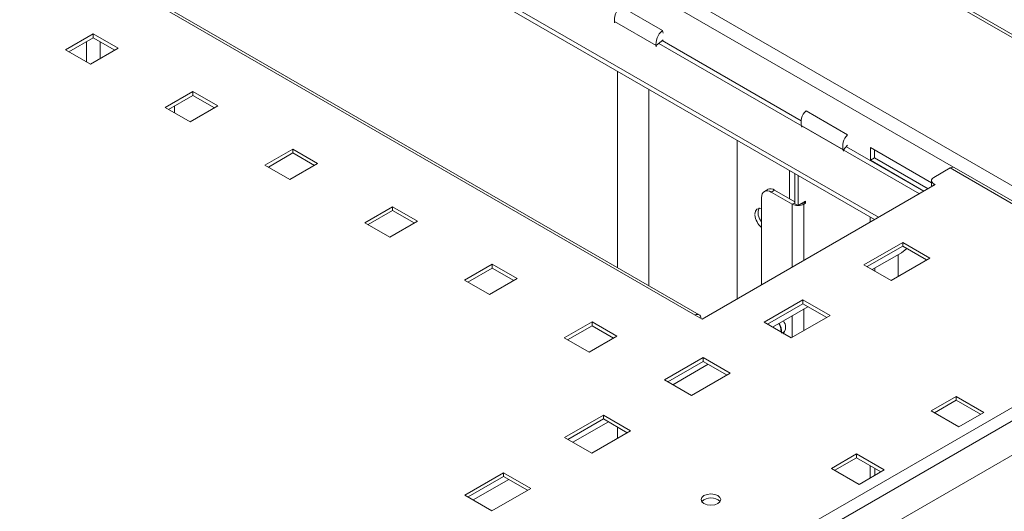
# Model space of a CAD drawing. Extents: x -2438 to -1867, y 1175 to 2170.
# Drawn here: x -2144 to -2134, y 1957 to 1962 of the extents above; entities that cross this region are included whole.
import ezdxf

# ---------------------------------------------------------------- set-up
doc = ezdxf.new("R2010")
doc.units = 0
doc.header["$MEASUREMENT"] = 0
doc.layers.add('Details', color=7, linetype='Continuous', lineweight=5)

msp = doc.modelspace()

# ---------------------------------------------------------------- linework, layer by layer
at = {"layer": 'Details', "color": 7, "linetype": 'Continuous', "lineweight": 9}
for p, q in [((-2144.1923, 1967.9897), (-2128.9378, 1959.1834)), ((-2128.8937, 1959.19), (-2144.1449, 1967.9944)), ((-2144.8786, 1966.8969), (-2130.8307, 1958.7872)), ((-2141.3036, 1964.6783), (-2134.6383, 1960.8305)), ((-2141.7524, 1963.954), (-2135.4303, 1960.3043)), ((-2141.7188, 1963.98), (-2135.3909, 1960.327)), ((-2137.2318, 1959.3446), (-2143.9131, 1963.2016)), ((-2137.1907, 1959.3487), (-2143.872, 1963.2057)), ((-2137.9778, 1962.445), (-2137.5603, 1962.204)), ((-2138.0413, 1962.2934), (-2137.6237, 1962.0523)), ((-2143.557, 1962.009), (-2143.2787, 1962.1697)), ((-2143.2787, 1962.1697), (-2143.0281, 1962.0251)), ((-2143.2787, 1962.1311), (-2143.2787, 1962.1697)), ((-2137.5603, 1962.204), (-2137.5542, 1962.1761)), ((-2143.2787, 1962.1311), (-2143.5236, 1961.9897)), ((-2143.3466, 1962.0919), (-2143.3466, 1961.8875)), ((-2143.0615, 1962.0058), (-2143.2787, 1962.1311)), ((-2143.208, 1962.0903), (-2143.208, 1961.9212)), ((-2137.5542, 1962.1102), (-2137.6237, 1962.0523)), ((-2137.5965, 1962.075), (-2134.9797, 1960.5643)), ((-2137.5619, 1962.1038), (-2136.166, 1961.298)), ((-2143.3065, 1961.8644), (-2143.557, 1962.009)), ((-2143.0281, 1962.0251), (-2143.3065, 1961.8644)), ((-2138.0126, 1961.795), (-2138.0126, 1959.8232)), ((-2142.5548, 1961.4304), (-2142.2765, 1961.5912)), ((-2142.2765, 1961.5912), (-2142.0259, 1961.4465)), ((-2142.2765, 1961.5526), (-2142.2765, 1961.5912)), ((-2137.6976, 1959.6414), (-2137.6976, 1961.6132)), ((-2142.2765, 1961.5526), (-2142.5214, 1961.4112)), ((-2142.0593, 1961.4272), (-2142.2765, 1961.5526)), ((-2142.3043, 1961.2858), (-2142.5548, 1961.4304)), ((-2142.4622, 1961.4453), (-2142.4622, 1961.377)), ((-2142.0259, 1961.4465), (-2142.3043, 1961.2858)), ((-2136.1178, 1961.3975), (-2135.7002, 1961.1564)), ((-2136.16, 1961.2457), (-2135.7425, 1961.0046)), ((-2136.8107, 1961.1012), (-2136.8107, 1959.5073)), ((-2141.5527, 1960.8519), (-2141.2743, 1961.0126)), ((-2141.2743, 1961.0126), (-2141.0237, 1960.868)), ((-2141.2743, 1960.974), (-2141.2743, 1961.0126)), ((-2135.7002, 1961.0508), (-2135.7425, 1961.0046)), ((-2135.7132, 1961.0366), (-2134.9375, 1960.5887)), ((-2135.4719, 1961.0291), (-2134.8582, 1960.6748)), ((-2135.4719, 1960.9005), (-2135.4719, 1961.0291)), ((-2135.4296, 1960.9249), (-2135.4296, 1961.0047)), ((-2141.2743, 1960.974), (-2141.5192, 1960.8326)), ((-2141.0571, 1960.8487), (-2141.2743, 1960.974)), ((-2135.4296, 1960.9249), (-2135.4719, 1960.9005)), ((-2134.9347, 1960.5903), (-2135.4719, 1960.9005)), ((-2134.8924, 1960.6148), (-2135.4296, 1960.9249)), ((-2141.3021, 1960.7073), (-2141.5527, 1960.8519)), ((-2141.0237, 1960.868), (-2141.3021, 1960.7073)), ((-2136.2847, 1960.5143), (-2136.2847, 1960.7975)), ((-2134.8352, 1960.7281), (-2134.6706, 1960.8231)), ((-2132.2748, 1959.4401), (-2134.6706, 1960.8231)), ((-2132.1755, 1959.4106), (-2134.6295, 1960.8272)), ((-2136.2309, 1960.4637), (-2136.2309, 1960.7665)), ((-2136.1971, 1960.4442), (-2136.1971, 1960.747)), ((-2134.8582, 1960.696), (-2134.8582, 1960.6574)), ((-2137.1622, 1959.3044), (-2134.8212, 1960.6558)), ((-2136.5026, 1960.6071), (-2136.5364, 1960.5876)), ((-2136.4337, 1960.6003), (-2136.4675, 1960.5808)), ((-2136.2309, 1960.4832), (-2136.4337, 1960.6003)), ((-2134.8212, 1960.6558), (-2134.8352, 1960.6639)), ((-2134.8352, 1960.6639), (-2134.8352, 1960.6478)), ((-2136.565, 1960.5245), (-2136.565, 1959.6492)), ((-2136.2557, 1960.4585), (-2136.4675, 1960.5808)), ((-2136.1217, 1960.4878), (-2136.1971, 1960.4442)), ((-2136.1217, 1960.4683), (-2136.1217, 1960.4878)), ((-2140.2721, 1960.434), (-2140.5505, 1960.2733)), ((-2140.517, 1960.2541), (-2140.2721, 1960.3955)), ((-2140.0215, 1960.2894), (-2140.2721, 1960.434)), ((-2140.2721, 1960.3955), (-2140.2721, 1960.434)), ((-2140.2721, 1960.3955), (-2140.0549, 1960.2701)), ((-2136.2309, 1960.4728), (-2136.2557, 1960.4585)), ((-2136.2557, 1960.4585), (-2136.2557, 1959.8278)), ((-2136.2309, 1960.4637), (-2136.1971, 1960.4442)), ((-2136.1555, 1960.4683), (-2136.1386, 1960.4585)), ((-2136.1386, 1960.478), (-2136.1217, 1960.4683)), ((-2136.1386, 1960.4585), (-2136.1217, 1960.4683)), ((-2136.1386, 1960.4585), (-2136.1386, 1959.8953)), ((-2140.2999, 1960.1287), (-2140.0215, 1960.2894)), ((-2135.4748, 1960.2785), (-2135.4748, 1960.33)), ((-2140.5505, 1960.2733), (-2140.2999, 1960.1287)), ((-2135.147, 1960.0757), (-2135.5367, 1959.8507)), ((-2135.147, 1960.0371), (-2135.5033, 1959.8314)), ((-2135.1603, 1959.9708), (-2135.1056, 1960.0132)), ((-2134.8741, 1959.9182), (-2135.147, 1960.0757)), ((-2135.147, 1960.0757), (-2135.147, 1960.0371)), ((-2134.9076, 1959.8989), (-2135.147, 1960.0371)), ((-2135.1603, 1959.9708), (-2135.4526, 1959.8021)), ((-2135.2639, 1959.6932), (-2134.8741, 1959.9182)), ((-2135.1915, 1959.9528), (-2135.1915, 1959.7349)), ((-2139.2699, 1959.8555), (-2139.5483, 1959.6948)), ((-2139.5149, 1959.6755), (-2139.2699, 1959.8169)), ((-2139.0193, 1959.7109), (-2139.2699, 1959.8555)), ((-2139.2699, 1959.8169), (-2139.2699, 1959.8555)), ((-2139.2699, 1959.8169), (-2139.0527, 1959.6916)), ((-2135.5367, 1959.8507), (-2135.2639, 1959.6932)), ((-2135.4253, 1959.7864), (-2135.4253, 1959.8179)), ((-2139.5483, 1959.6948), (-2139.2977, 1959.5501)), ((-2139.2977, 1959.5501), (-2139.0193, 1959.7109)), ((-2136.1492, 1959.4971), (-2136.5389, 1959.2721)), ((-2135.8763, 1959.3396), (-2136.1492, 1959.4971)), ((-2136.1492, 1959.4971), (-2136.1492, 1959.4585)), ((-2136.7822, 1956.838), (-2132.2748, 1959.4401)), ((-2136.1492, 1959.4585), (-2136.5055, 1959.2528)), ((-2136.0984, 1959.4293), (-2136.4548, 1959.2236)), ((-2135.9097, 1959.3203), (-2136.1492, 1959.4585)), ((-2136.1386, 1959.4061), (-2136.1386, 1959.1882)), ((-2137.2318, 1959.3446), (-2137.1622, 1959.3044)), ((-2136.724, 1956.7373), (-2132.2166, 1959.3393)), ((-2136.2661, 1959.1146), (-2135.8763, 1959.3396)), ((-2136.2557, 1959.3385), (-2136.2557, 1959.1206)), ((-2138.2677, 1959.2769), (-2138.5461, 1959.1162)), ((-2138.5127, 1959.0969), (-2138.2677, 1959.2384)), ((-2138.0171, 1959.1323), (-2138.2677, 1959.2769)), ((-2138.2677, 1959.2384), (-2138.2677, 1959.2769)), ((-2138.2677, 1959.2384), (-2138.0505, 1959.113)), ((-2136.5389, 1959.2721), (-2136.2661, 1959.1146)), ((-2138.5461, 1959.1162), (-2138.2955, 1958.9716)), ((-2138.2955, 1958.9716), (-2138.0171, 1959.1323)), ((-2136.3555, 1959.1663), (-2136.334, 1959.1787)), ((-2136.3426, 1959.1737), (-2136.3368, 1959.1736)), ((-2137.1513, 1958.9186), (-2137.5411, 1958.6936)), ((-2136.8785, 1958.7611), (-2137.1513, 1958.9186)), ((-2137.1513, 1958.9186), (-2137.1513, 1958.88)), ((-2136.4372, 1956.5585), (-2132.2166, 1958.995)), ((-2137.1513, 1958.88), (-2137.5077, 1958.6743)), ((-2137.1006, 1958.8507), (-2137.457, 1958.645)), ((-2136.9119, 1958.7418), (-2137.1513, 1958.88)), ((-2137.2683, 1958.5361), (-2136.8785, 1958.7611)), ((-2137.5411, 1958.6936), (-2137.2683, 1958.5361)), ((-2134.6097, 1958.528), (-2134.8602, 1958.3834)), ((-2134.3313, 1958.3673), (-2134.6097, 1958.528)), ((-2134.6097, 1958.4895), (-2134.6097, 1958.528)), ((-2134.8268, 1958.3641), (-2134.6097, 1958.4895)), ((-2134.6097, 1958.4895), (-2134.3647, 1958.348)), ((-2138.1535, 1958.34), (-2138.5433, 1958.115)), ((-2137.8807, 1958.1825), (-2138.1535, 1958.34)), ((-2138.1535, 1958.34), (-2138.1535, 1958.3014)), ((-2134.8602, 1958.3834), (-2134.5818, 1958.2227)), ((-2134.5818, 1958.2227), (-2134.3313, 1958.3673)), ((-2138.1535, 1958.3014), (-2138.5099, 1958.0957)), ((-2138.1028, 1958.2722), (-2138.4592, 1958.0664)), ((-2137.9141, 1958.1632), (-2138.1535, 1958.3014)), ((-2138.0126, 1958.2201), (-2138.0126, 1958.1064)), ((-2138.5433, 1958.115), (-2138.2705, 1957.9575)), ((-2138.2705, 1957.9575), (-2137.8807, 1958.1825)), ((-2135.6119, 1957.9495), (-2135.8624, 1957.8048)), ((-2135.3335, 1957.7888), (-2135.6119, 1957.9495)), ((-2135.6119, 1957.9109), (-2135.6119, 1957.9495)), ((-2135.829, 1957.7856), (-2135.6119, 1957.9109)), ((-2135.6119, 1957.9109), (-2135.3669, 1957.7695)), ((-2135.4748, 1957.7072), (-2135.4748, 1957.8318)), ((-2139.1557, 1957.7614), (-2139.5455, 1957.5365)), ((-2139.1557, 1957.7229), (-2139.5121, 1957.5172)), ((-2138.8829, 1957.604), (-2139.1557, 1957.7614)), ((-2139.1557, 1957.7614), (-2139.1557, 1957.7229)), ((-2138.9163, 1957.5847), (-2139.1557, 1957.7229)), ((-2135.8624, 1957.8048), (-2135.584, 1957.6441)), ((-2135.584, 1957.6441), (-2135.3335, 1957.7888)), ((-2135.4253, 1957.7358), (-2135.4253, 1957.8032)), ((-2139.105, 1957.6936), (-2139.4614, 1957.4879)), ((-2139.5455, 1957.5365), (-2139.2727, 1957.379)), ((-2139.2727, 1957.379), (-2138.8829, 1957.604))]:
    msp.add_line(p, q, dxfattribs=at)
at = {"layer": 'Details', "color": 7, "linetype": 'Continuous', "lineweight": 9, "flags": 128}
for points in [[(-2134.6706, 1960.8231), (-2134.6593, 1960.8284), (-2134.6484, 1960.8309), (-2134.6383, 1960.8305), (-2134.6295, 1960.8272), (-2134.6295, 1960.8272)], [(-2134.8352, 1960.7281), (-2134.845, 1960.7213), (-2134.8522, 1960.7134), (-2134.8567, 1960.7049), (-2134.8582, 1960.696), (-2134.8567, 1960.6871), (-2134.8522, 1960.6786), (-2134.845, 1960.6708), (-2134.8352, 1960.6639)], [(-2136.4675, 1960.5808), (-2136.4866, 1960.5896), (-2136.5048, 1960.5938), (-2136.5217, 1960.5931), (-2136.5364, 1960.5876), (-2136.5486, 1960.5776), (-2136.5576, 1960.5633), (-2136.5631, 1960.5454), (-2136.565, 1960.5245)], [(-2136.565, 1960.4136), (-2136.5895, 1960.4169), (-2136.6117, 1960.4082), (-2136.6262, 1960.3875), (-2136.6312, 1960.3575)], [(-2137.1736, 1959.311), (-2137.1747, 1959.3235), (-2137.178, 1959.3342), (-2137.1834, 1959.3427), (-2137.1907, 1959.3487), (-2137.1995, 1959.3519), (-2137.2095, 1959.3523), (-2137.2204, 1959.3499), (-2137.2318, 1959.3446)], [(-2137.0038, 1957.4513), (-2136.9825, 1957.4697), (-2136.975, 1957.4915), (-2136.9825, 1957.5132), (-2137.0038, 1957.5316), (-2137.0357, 1957.5439), (-2137.0734, 1957.5483), (-2137.1111, 1957.5439), (-2137.143, 1957.5316), (-2137.1643, 1957.5132), (-2137.1718, 1957.4915), (-2137.1643, 1957.4697), (-2137.143, 1957.4513), (-2137.1111, 1957.439), (-2137.0734, 1957.4346), (-2137.0357, 1957.439), (-2137.0038, 1957.4513)]]:
    msp.add_lwpolyline(points, dxfattribs=at)
at = {"layer": 'Details', "color": 7, "linetype": 'Continuous', "lineweight": 9}
for centre, radius, start, end in [((-2137.8635, 1962.3063), 0.1797, 129.49518, 188.5342), ((-2137.446, 1962.0653), 0.1797, 129.49518, 188.5342), ((-2136.0075, 1961.2818), 0.1598, 133.63957, 197.30277), ((-2135.5899, 1961.0407), 0.1598, 133.63957, 197.30277), ((-2136.4753, 1960.5445), 0.0696, 53.31209, 113.12185), ((-2134.8282, 1960.658), 0.03, 182.30594, 220.27588), ((-2136.4717, 1960.3685), 0.1273, 155.36132, 222.86962), ((-2136.1971, 1960.5762), 0.1314, 243.54596, 296.45404), ((-2136.4419, 1960.3698), 0.1901, 185.44489, 229.67651), ((-2136.5797, 1959.1625), 0.2139, 5.06847, 27.42625), ((-2136.5355, 1959.1772), 0.1704, 355.80009, 29.94542), ((-2136.4256, 1959.2232), 0.1016, 319.9714, 38.41153), ((-2137.0734, 1957.3716), 0.1367, 47.37418, 132.62582)]:
    msp.add_arc(centre, radius, start, end, dxfattribs=at)

doc.saveas('drawing.dxf')
